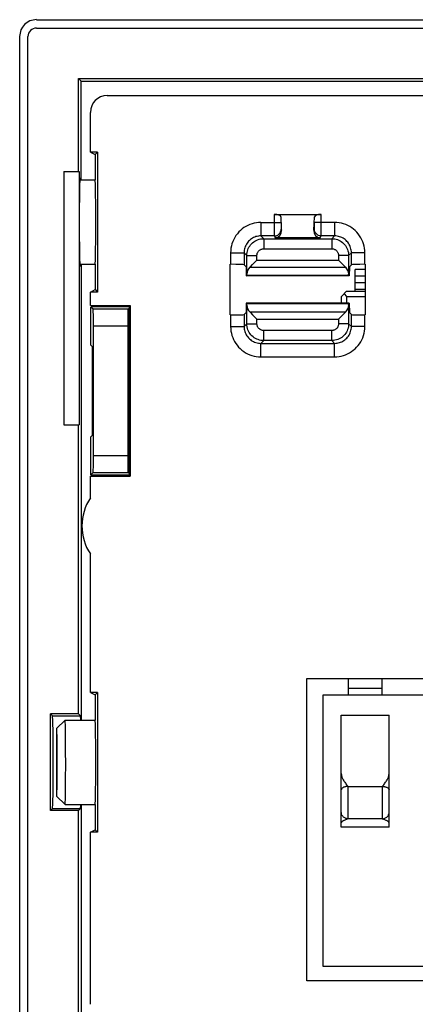
# Model space of a CAD drawing. Units: millimetres. Extents: x -15.4 to 15.1, y -42 to 46.3.
# Drawn here: x -15.4 to -3.7, y 17.1 to 46.3 of the extents above; entities that cross this region are included whole.
import ezdxf

# ---------------------------------------------------------------- set-up
doc = ezdxf.new("R2010")
doc.units = ezdxf.units.MM
doc.header["$LTSCALE"] = 19.36
doc.layers.get('0').update_dxf_attribs({"linetype": 'CONTINUOUS'})
for name, color, linetype in [('ASSI', 7, 'CONTINUOUS'), ('DRAFT', 7, 'CONTINUOUS'), ('IMPORT_IGES', 7, 'CONTINUOUS'), ('RACCORDO', 7, 'CONTINUOUS'), ('SMUSSO', 7, 'CONTINUOUS')]:
    doc.layers.add(name, color=color, linetype=linetype)

msp = doc.modelspace()

# ---------------------------------------------------------------- linework, layer by layer
at = {"color": 7, "linetype": 'CONTINUOUS'}
msp.add_line((-14.124, 41.815), (-14.124, 34.315), dxfattribs=at)
at = {"layer": 'ASSI', "color": 7, "linetype": 'CONTINUOUS'}
for centre in [(-13.201, 40.315), (-13.201, 24.315)]:
    msp.add_ellipse(centre, major_axis=(0, 1.25), ratio=0.017455, start_param=-3.141593, end_param=0, dxfattribs=at)
at = {"layer": 'DRAFT', "color": 7, "linetype": 'CONTINUOUS'}
for p, q in [((-13.691, 41.815), (-13.691, 44.565)), ((-13.691, 44.565), (-13.611, 44.486)), ((-13.691, 44.565), (13.309, 44.565)), ((-13.611, 41.565), (-13.611, 44.486)), ((-13.611, 44.486), (13.23, 44.486)), ((-13.341, 42.385), (-13.201, 42.315)), ((-13.131, 42.385), (-13.341, 42.385)), ((-13.201, 42.315), (-13.131, 42.385)), ((-13.201, 42.315), (-13.201, 41.565)), ((-13.131, 42.385), (-13.131, 38.245)), ((-14.124, 41.815), (-13.677, 41.815)), ((-13.677, 41.815), (-13.677, 34.315)), ((-13.647, 41.615), (-13.634, 41.615)), ((-13.634, 39.015), (-13.647, 39.015)), ((-13.201, 39.065), (-13.201, 38.315)), ((-9.191, 37.565), (-9.191, 39.065)), ((-8.724, 38.994), (-8.719, 38.72)), ((-5.657, 38.994), (-5.663, 38.72)), ((-5.191, 39.065), (-5.191, 37.565)), ((-8.719, 38.72), (-8.702, 38.737)), ((-5.663, 38.72), (-8.719, 38.72)), ((-5.679, 38.737), (-8.702, 38.737)), ((-5.663, 38.72), (-5.679, 38.737)), ((-13.341, 38.245), (-13.201, 38.315)), ((-13.341, 37.845), (-13.341, 38.245)), ((-13.131, 38.245), (-13.341, 38.245)), ((-13.201, 38.315), (-13.131, 38.245)), ((-13.341, 37.845), (-13.281, 37.815)), ((-13.341, 37.845), (-12.161, 37.845)), ((-13.281, 37.815), (-12.191, 37.815)), ((-12.161, 37.845), (-12.191, 37.815)), ((-12.191, 37.815), (-12.191, 32.815)), ((-12.161, 37.845), (-12.161, 32.786)), ((-8.719, 37.91), (-8.724, 37.637)), ((-8.702, 37.894), (-8.719, 37.91)), ((-5.663, 37.91), (-8.719, 37.91)), ((-5.679, 37.894), (-8.702, 37.894)), ((-5.679, 37.894), (-5.663, 37.91)), ((-5.663, 37.91), (-5.657, 37.637)), ((-13.273, 34.008), (-13.273, 36.622)), ((-12.191, 36.64), (-12.209, 36.622)), ((-12.209, 34.008), (-12.209, 36.622)), ((-14.124, 34.315), (-13.677, 34.315)), ((-13.691, 25.745), (-13.691, 34.315)), ((-12.191, 33.99), (-12.209, 34.008)), ((-13.341, 32.786), (-13.281, 32.815)), ((-13.341, 32.144), (-13.341, 32.786)), ((-13.341, 32.786), (-12.161, 32.786)), ((-12.191, 32.815), (-13.281, 32.815)), ((-12.161, 32.786), (-12.191, 32.815)), ((-13.341, 26.385), (-13.341, 30.486)), ((-6.919, 17.837), (-6.919, 26.793)), ((-6.919, 26.793), (6.537, 26.793)), ((-13.341, 26.385), (-13.201, 26.315)), ((-13.131, 26.385), (-13.341, 26.385)), ((-13.201, 26.315), (-13.131, 26.385)), ((-13.201, 26.315), (-13.201, 25.565)), ((-13.131, 26.385), (-13.131, 22.245)), ((-14.52, 22.886), (-14.52, 25.745)), ((-13.691, 25.745), (-14.52, 25.745)), ((-13.201, 23.065), (-13.201, 22.315)), ((-13.691, 22.886), (-14.52, 22.886)), ((-13.691, 13.315), (-13.691, 22.886)), ((-13.341, 22.245), (-13.201, 22.315)), ((-13.341, 17.144), (-13.341, 22.245)), ((-13.131, 22.245), (-13.341, 22.245)), ((-13.201, 22.315), (-13.131, 22.245)), ((6.537, 17.837), (-6.919, 17.837))]:
    msp.add_line(p, q, dxfattribs=at)
msp.add_arc((-12.091, 31.315), 1.5, 146.4427, 213.5573, dxfattribs=at)
for centre, start_param, end_param in [((-13.647, 40.315), 0, 3.141593), ((-13.634, 40.315), -0.276345, 0), ((-13.634, 40.315), -3.141593, -2.865248)]:
    msp.add_ellipse(centre, major_axis=(0, 1.3), ratio=0.017455, start_param=start_param, end_param=end_param, dxfattribs=at)
at = {"layer": 'IMPORT_IGES', "color": 7, "linetype": 'CONTINUOUS'}
for p, q in [((-5.491, 38.265), (-5.491, 38.915)), ((-5.191, 38.915), (-5.491, 38.915)), ((-5.191, 38.515), (-5.491, 38.515)), ((-5.891, 38.115), (-5.741, 38.265)), ((-5.741, 38.265), (-5.191, 38.265)), ((-5.891, 37.91), (-5.891, 38.115)), ((-5.816, 38.19), (-5.741, 38.115)), ((-5.741, 38.115), (-5.741, 37.91)), ((-5.741, 38.115), (-5.191, 38.115)), ((-5.691, 26.793), (-5.691, 26.315)), ((-4.691, 26.315), (-4.691, 26.793)), ((-6.441, 18.265), (-6.441, 26.315)), ((-6.441, 26.315), (6.059, 26.315)), ((-5.898, 22.392), (-5.898, 25.71)), ((-5.898, 25.71), (-4.483, 25.71)), ((-4.483, 22.392), (-4.483, 25.71)), ((-4.483, 22.392), (-5.898, 22.392)), ((6.059, 18.265), (-6.441, 18.265))]:
    msp.add_line(p, q, dxfattribs=at)
at = {"layer": 'IMPORT_IGES', "color": 250, "linetype": 'CONTINUOUS'}
for p, q in [((-5.191, 38.715), (-5.491, 38.715)), ((-5.191, 38.315), (-5.491, 38.315)), ((-4.691, 26.498), (-5.691, 26.498)), ((-5.698, 22.64), (-5.698, 23.598)), ((-5.698, 23.598), (-4.683, 23.598)), ((-4.683, 23.598), (-4.683, 22.64)), ((-4.683, 22.64), (-5.698, 22.64))]:
    msp.add_line(p, q, dxfattribs=at)
at = {"layer": 'IMPORT_IGES', "color": 7, "linetype": 'CONTINUOUS'}
for points in [[(-5.898, 23.982), (-5.898, 23.966), (-5.896, 23.949), (-5.894, 23.931), (-5.89, 23.912), (-5.885, 23.893), (-5.878, 23.874), (-5.871, 23.854), (-5.862, 23.833), (-5.851, 23.812), (-5.839, 23.79), (-5.826, 23.768), (-5.811, 23.745), (-5.795, 23.722), (-5.778, 23.698), (-5.76, 23.674), (-5.74, 23.649), (-5.72, 23.624), (-5.698, 23.598)], [(-4.683, 23.598), (-4.662, 23.624), (-4.641, 23.649), (-4.622, 23.674), (-4.603, 23.698), (-4.586, 23.722), (-4.57, 23.745), (-4.556, 23.768), (-4.542, 23.79), (-4.53, 23.812), (-4.52, 23.833), (-4.511, 23.854), (-4.503, 23.874), (-4.497, 23.893), (-4.492, 23.912), (-4.488, 23.931), (-4.485, 23.949), (-4.484, 23.966), (-4.483, 23.982)], [(-5.698, 22.64), (-5.72, 22.632), (-5.74, 22.623), (-5.76, 22.616), (-5.778, 22.608), (-5.795, 22.601), (-5.811, 22.593), (-5.826, 22.586), (-5.839, 22.579), (-5.851, 22.572), (-5.862, 22.565), (-5.871, 22.559), (-5.878, 22.552), (-5.885, 22.546), (-5.89, 22.54), (-5.894, 22.534), (-5.896, 22.529), (-5.898, 22.523), (-5.898, 22.518)], [(-4.483, 22.518), (-4.484, 22.523), (-4.485, 22.529), (-4.488, 22.534), (-4.492, 22.54), (-4.497, 22.546), (-4.503, 22.552), (-4.511, 22.559), (-4.52, 22.565), (-4.53, 22.572), (-4.542, 22.579), (-4.555, 22.586), (-4.57, 22.593), (-4.586, 22.6), (-4.603, 22.608), (-4.622, 22.616), (-4.641, 22.623), (-4.662, 22.632), (-4.683, 22.64)]]:
    msp.add_lwpolyline(points, dxfattribs=at)
at = {"layer": 'IMPORT_IGES', "color": 250, "linetype": 'CONTINUOUS'}
for points in [[(-5.698, 23.598), (-5.719, 23.597), (-5.74, 23.596), (-5.76, 23.593), (-5.779, 23.589), (-5.797, 23.585), (-5.814, 23.579), (-5.83, 23.573), (-5.845, 23.565), (-5.858, 23.557), (-5.87, 23.548), (-5.88, 23.538), (-5.888, 23.528), (-5.894, 23.518), (-5.897, 23.507), (-5.898, 23.496)], [(-4.683, 23.598), (-4.662, 23.597), (-4.642, 23.596), (-4.622, 23.593), (-4.603, 23.589), (-4.585, 23.585), (-4.568, 23.579), (-4.552, 23.573), (-4.537, 23.565), (-4.523, 23.557), (-4.512, 23.548), (-4.502, 23.538), (-4.494, 23.528), (-4.488, 23.518), (-4.484, 23.507), (-4.483, 23.496)], [(-5.698, 22.64), (-5.719, 22.641), (-5.74, 22.644), (-5.76, 22.649), (-5.779, 22.656), (-5.797, 22.665), (-5.814, 22.675), (-5.83, 22.687), (-5.845, 22.701), (-5.858, 22.717), (-5.87, 22.733), (-5.88, 22.752), (-5.888, 22.771), (-5.894, 22.791), (-5.897, 22.811), (-5.898, 22.832)], [(-4.683, 22.64), (-4.662, 22.641), (-4.642, 22.644), (-4.622, 22.649), (-4.603, 22.656), (-4.585, 22.665), (-4.568, 22.675), (-4.552, 22.687), (-4.537, 22.701), (-4.523, 22.717), (-4.512, 22.733), (-4.502, 22.752), (-4.494, 22.771), (-4.488, 22.791), (-4.484, 22.811), (-4.483, 22.832)]]:
    msp.add_lwpolyline(points, dxfattribs=at)
at = {"layer": 'RACCORDO', "color": 7, "linetype": 'CONTINUOUS'}
for p, q in [((-14.937, 46.312), (14.556, 46.312)), ((-15.437, 3.019), (-15.437, 45.812)), ((-15.191, 3.015), (-15.191, 45.815)), ((-14.941, 46.065), (14.559, 46.065)), ((-12.841, 44.065), (-3.191, 44.065)), ((-13.341, 42.385), (-13.341, 43.566)), ((-7.887, 40.543), (-6.494, 40.543)), ((-7.668, 40.075), (-7.687, 40.472)), ((-6.713, 40.075), (-6.694, 40.472)), ((-6.524, 39.854), (-7.858, 39.854)), ((-13.611, 39.065), (-13.611, 25.565)), ((-9.191, 39.065), (-9.182, 39.065)), ((-8.782, 39.052), (-8.724, 38.994)), ((-8.613, 38.977), (-8.595, 38.995)), ((-5.786, 38.995), (-5.768, 38.977)), ((-5.599, 39.052), (-5.657, 38.994)), ((-5.2, 39.065), (-5.191, 39.065)), ((-8.702, 38.737), (-8.701, 38.776)), ((-5.679, 38.737), (-5.681, 38.776)), ((-13.323, 36.673), (-13.323, 37.798)), ((-13.323, 37.798), (-13.323, 37.797)), ((-13.258, 37.732), (-13.323, 37.797)), ((-12.191, 37.765), (-12.224, 37.732)), ((-8.724, 37.637), (-8.782, 37.579)), ((-8.701, 37.855), (-8.702, 37.894)), ((-8.613, 37.653), (-8.595, 37.635)), ((-5.768, 37.653), (-5.786, 37.635)), ((-5.681, 37.855), (-5.679, 37.894)), ((-5.657, 37.637), (-5.599, 37.579)), ((-9.182, 37.565), (-9.191, 37.565)), ((-5.191, 37.565), (-5.2, 37.565)), ((-13.249, 33.398), (-13.249, 37.232)), ((-12.232, 37.232), (-12.232, 33.398)), ((-13.323, 36.672), (-13.323, 36.673)), ((-13.323, 36.672), (-13.273, 36.622)), ((-12.191, 36.565), (-12.209, 36.565)), ((-13.323, 33.958), (-13.273, 34.008)), ((-13.323, 33.958), (-13.323, 33.958)), ((-13.323, 32.833), (-13.323, 33.958)), ((-12.191, 34.065), (-12.209, 34.065)), ((-13.258, 32.898), (-13.323, 32.833)), ((-13.323, 32.833), (-13.323, 32.833)), ((-12.191, 32.865), (-12.224, 32.898)), ((-14.52, 25.745), (-14.464, 25.689)), ((-13.691, 25.745), (-13.635, 25.689)), ((-13.611, 23.065), (-13.611, 8.565)), ((-14.464, 22.942), (-14.52, 22.886)), ((-13.691, 22.886), (-13.635, 22.942))]:
    msp.add_line(p, q, dxfattribs=at)
at = {"layer": 'RACCORDO', "color": 250, "linetype": 'CONTINUOUS'}
for p, q in [((-7.887, 40.543), (-7.887, 40.177)), ((-6.495, 40.13), (-6.494, 40.543)), ((-8.282, 40.306), (-8.282, 39.907)), ((-8.282, 40.306), (-7.687, 40.306)), ((-7.687, 40.306), (-7.687, 40.273)), ((-7.687, 40.273), (-7.687, 40.226)), ((-6.695, 40.203), (-6.694, 40.251)), ((-6.694, 40.251), (-6.694, 40.306)), ((-6.099, 40.306), (-6.694, 40.306)), ((-6.099, 40.306), (-6.099, 39.907)), ((-7.887, 40.177), (-7.886, 40.036)), ((-7.886, 40.036), (-7.886, 39.972)), ((-7.886, 39.972), (-7.885, 39.938)), ((-7.687, 40.226), (-7.687, 40.184)), ((-7.687, 40.184), (-7.686, 40.16)), ((-7.686, 40.16), (-7.686, 40.139)), ((-7.684, 40.106), (-7.668, 40.075)), ((-6.713, 40.075), (-6.698, 40.106)), ((-6.695, 40.176), (-6.695, 40.203)), ((-6.695, 40.153), (-6.695, 40.176)), ((-6.496, 39.961), (-6.495, 40.021)), ((-6.495, 40.021), (-6.495, 40.13)), ((-8.201, 39.825), (-8.282, 39.907)), ((-7.884, 39.907), (-8.282, 39.907)), ((-8.201, 39.825), (-8.201, 39.526)), ((-8.201, 39.825), (-6.18, 39.825)), ((-7.884, 39.907), (-7.858, 39.854)), ((-6.524, 39.854), (-6.498, 39.907)), ((-6.099, 39.907), (-6.498, 39.907)), ((-6.099, 39.907), (-6.18, 39.825)), ((-6.18, 39.825), (-6.18, 39.526)), ((-9.182, 39.407), (-9.182, 39.065)), ((-9.182, 39.407), (-8.782, 39.407)), ((-8.782, 39.407), (-8.782, 39.052)), ((-8.701, 39.326), (-8.782, 39.407)), ((-8.201, 39.526), (-6.18, 39.526)), ((-5.599, 39.407), (-5.681, 39.326)), ((-5.599, 39.052), (-5.599, 39.407)), ((-5.2, 39.407), (-5.599, 39.407)), ((-5.2, 39.065), (-5.2, 39.407)), ((-8.701, 38.776), (-8.701, 39.326)), ((-8.701, 39.326), (-8.401, 39.326)), ((-8.401, 39.19), (-8.401, 39.326)), ((-8.401, 39.19), (-5.98, 39.19)), ((-5.98, 39.326), (-5.98, 39.19)), ((-5.681, 39.326), (-5.98, 39.326)), ((-5.681, 39.326), (-5.681, 38.776)), ((-8.613, 38.977), (-5.768, 38.977)), ((-12.224, 37.732), (-13.258, 37.732)), ((-8.701, 37.305), (-8.701, 37.855)), ((-8.613, 37.653), (-5.768, 37.653)), ((-5.681, 37.855), (-5.681, 37.305)), ((-9.182, 37.565), (-9.182, 37.224)), ((-8.782, 37.579), (-8.782, 37.224)), ((-8.401, 37.305), (-8.401, 37.441)), ((-8.401, 37.441), (-5.98, 37.441)), ((-5.98, 37.441), (-5.98, 37.305)), ((-5.599, 37.224), (-5.599, 37.579)), ((-5.2, 37.224), (-5.2, 37.565)), ((-12.232, 37.232), (-13.249, 37.232)), ((-9.182, 37.224), (-8.782, 37.224)), ((-8.782, 37.224), (-8.701, 37.305)), ((-8.701, 37.305), (-8.401, 37.305)), ((-8.201, 36.805), (-8.201, 37.105)), ((-6.18, 37.105), (-8.201, 37.105)), ((-6.18, 36.805), (-6.18, 37.105)), ((-5.681, 37.305), (-5.98, 37.305)), ((-5.681, 37.305), (-5.599, 37.224)), ((-5.2, 37.224), (-5.599, 37.224)), ((-8.282, 36.724), (-8.201, 36.805)), ((-6.18, 36.805), (-8.201, 36.805)), ((-6.18, 36.805), (-6.099, 36.724)), ((-8.282, 36.324), (-8.282, 36.724)), ((-8.282, 36.724), (-6.099, 36.724)), ((-6.099, 36.324), (-6.099, 36.724)), ((-8.282, 36.324), (-6.099, 36.324)), ((-13.249, 33.398), (-12.232, 33.398)), ((-13.258, 32.898), (-12.224, 32.898)), ((-14.464, 25.689), (-13.635, 25.689)), ((-14.464, 22.942), (-13.635, 22.942))]:
    msp.add_line(p, q, dxfattribs=at)
for points in [[(-8.282, 40.306), (-8.35, 40.304), (-8.416, 40.296), (-8.481, 40.284), (-8.546, 40.267), (-8.609, 40.245), (-8.67, 40.218), (-8.729, 40.187), (-8.786, 40.152), (-8.84, 40.113), (-8.89, 40.07), (-8.938, 40.023), (-8.982, 39.973), (-9.022, 39.919), (-9.058, 39.862), (-9.09, 39.802), (-9.118, 39.74), (-9.141, 39.675), (-9.159, 39.609), (-9.172, 39.543), (-9.179, 39.475), (-9.182, 39.407)], [(-5.2, 39.407), (-5.202, 39.475), (-5.21, 39.541), (-5.222, 39.607), (-5.239, 39.671), (-5.261, 39.734), (-5.288, 39.795), (-5.319, 39.854), (-5.354, 39.911), (-5.394, 39.965), (-5.437, 40.016), (-5.484, 40.063), (-5.534, 40.107), (-5.588, 40.147), (-5.644, 40.183), (-5.703, 40.215), (-5.766, 40.242), (-5.83, 40.265), (-5.896, 40.283), (-5.963, 40.296), (-6.03, 40.304), (-6.099, 40.306)], [(-7.884, 39.907), (-7.858, 39.908), (-7.832, 39.913), (-7.807, 39.922), (-7.784, 39.933), (-7.762, 39.948), (-7.743, 39.965), (-7.725, 39.985), (-7.711, 40.007), (-7.699, 40.03), (-7.691, 40.055), (-7.686, 40.08), (-7.684, 40.106)], [(-7.686, 40.139), (-7.685, 40.13), (-7.685, 40.122), (-7.685, 40.116), (-7.685, 40.111), (-7.684, 40.108), (-7.684, 40.106)], [(-6.698, 40.106), (-6.697, 40.108), (-6.697, 40.11), (-6.697, 40.114), (-6.696, 40.12), (-6.696, 40.126), (-6.696, 40.134), (-6.695, 40.153)], [(-6.498, 39.907), (-6.524, 39.908), (-6.549, 39.913), (-6.574, 39.922), (-6.598, 39.933), (-6.619, 39.948), (-6.639, 39.965), (-6.656, 39.985), (-6.671, 40.007), (-6.682, 40.03), (-6.691, 40.055), (-6.696, 40.08), (-6.698, 40.106)], [(-6.498, 39.907), (-6.497, 39.909), (-6.497, 39.914), (-6.497, 39.922), (-6.496, 39.933), (-6.496, 39.961)], [(-8.282, 39.907), (-8.32, 39.905), (-8.357, 39.901), (-8.393, 39.894), (-8.429, 39.885), (-8.464, 39.873), (-8.498, 39.858), (-8.531, 39.841), (-8.562, 39.821), (-8.592, 39.799), (-8.62, 39.775), (-8.647, 39.749), (-8.671, 39.721), (-8.693, 39.691), (-8.714, 39.66), (-8.731, 39.627), (-8.747, 39.592), (-8.759, 39.556), (-8.769, 39.519), (-8.776, 39.482), (-8.781, 39.444), (-8.782, 39.407)], [(-8.701, 39.326), (-8.699, 39.369), (-8.693, 39.411), (-8.684, 39.453), (-8.672, 39.493), (-8.656, 39.533), (-8.637, 39.57), (-8.615, 39.606), (-8.589, 39.64), (-8.561, 39.672), (-8.531, 39.701), (-8.497, 39.728), (-8.461, 39.752), (-8.422, 39.774), (-8.381, 39.792), (-8.338, 39.806), (-8.294, 39.817), (-8.248, 39.823), (-8.201, 39.825)], [(-7.885, 39.938), (-7.885, 39.926), (-7.885, 39.916), (-7.884, 39.91), (-7.884, 39.907)], [(-6.18, 39.825), (-6.137, 39.823), (-6.094, 39.818), (-6.053, 39.809), (-6.012, 39.796), (-5.973, 39.78), (-5.935, 39.761), (-5.9, 39.739), (-5.866, 39.714), (-5.834, 39.686), (-5.805, 39.655), (-5.778, 39.621), (-5.754, 39.585), (-5.732, 39.547), (-5.714, 39.506), (-5.7, 39.463), (-5.689, 39.418), (-5.683, 39.372), (-5.681, 39.326)], [(-5.599, 39.407), (-5.601, 39.444), (-5.605, 39.481), (-5.612, 39.518), (-5.621, 39.554), (-5.634, 39.589), (-5.648, 39.623), (-5.666, 39.656), (-5.685, 39.687), (-5.707, 39.717), (-5.731, 39.745), (-5.757, 39.772), (-5.785, 39.796), (-5.815, 39.818), (-5.846, 39.838), (-5.879, 39.856), (-5.914, 39.871), (-5.95, 39.884), (-5.986, 39.894), (-6.024, 39.901), (-6.061, 39.905), (-6.099, 39.907)], [(-8.401, 39.326), (-8.4, 39.343), (-8.398, 39.36), (-8.394, 39.377), (-8.389, 39.393), (-8.383, 39.409), (-8.375, 39.424), (-8.367, 39.438), (-8.357, 39.451), (-8.345, 39.464), (-8.333, 39.476), (-8.32, 39.487), (-8.305, 39.496), (-8.29, 39.505), (-8.273, 39.512), (-8.256, 39.518), (-8.238, 39.522), (-8.22, 39.525), (-8.201, 39.526)], [(-6.18, 39.526), (-6.163, 39.525), (-6.146, 39.522), (-6.129, 39.519), (-6.113, 39.514), (-6.097, 39.508), (-6.082, 39.5), (-6.068, 39.491), (-6.054, 39.481), (-6.042, 39.47), (-6.03, 39.457), (-6.019, 39.444), (-6.01, 39.43), (-6.001, 39.414), (-5.994, 39.398), (-5.988, 39.38), (-5.984, 39.363), (-5.981, 39.345), (-5.98, 39.326)], [(-9.182, 37.224), (-9.179, 37.156), (-9.172, 37.089), (-9.159, 37.024), (-9.142, 36.959), (-9.12, 36.896), (-9.094, 36.835), (-9.063, 36.776), (-9.027, 36.719), (-8.988, 36.666), (-8.945, 36.615), (-8.898, 36.567), (-8.847, 36.524), (-8.794, 36.484), (-8.737, 36.448), (-8.678, 36.416), (-8.616, 36.388), (-8.551, 36.365), (-8.485, 36.347), (-8.419, 36.335), (-8.351, 36.327), (-8.282, 36.324)], [(-8.782, 37.224), (-8.781, 37.186), (-8.777, 37.149), (-8.77, 37.113), (-8.76, 37.077), (-8.748, 37.042), (-8.733, 37.008), (-8.716, 36.975), (-8.696, 36.943), (-8.674, 36.913), (-8.65, 36.885), (-8.624, 36.859), (-8.596, 36.835), (-8.567, 36.812), (-8.535, 36.792), (-8.502, 36.775), (-8.468, 36.759), (-8.432, 36.747), (-8.395, 36.737), (-8.358, 36.73), (-8.32, 36.725), (-8.282, 36.724)], [(-8.201, 36.805), (-8.244, 36.807), (-8.287, 36.813), (-8.329, 36.822), (-8.369, 36.834), (-8.408, 36.85), (-8.446, 36.869), (-8.482, 36.892), (-8.516, 36.917), (-8.548, 36.945), (-8.577, 36.976), (-8.604, 37.009), (-8.628, 37.045), (-8.649, 37.084), (-8.667, 37.125), (-8.682, 37.168), (-8.692, 37.212), (-8.699, 37.258), (-8.701, 37.305)], [(-8.201, 37.105), (-8.219, 37.106), (-8.236, 37.108), (-8.252, 37.112), (-8.268, 37.117), (-8.284, 37.123), (-8.299, 37.131), (-8.314, 37.139), (-8.327, 37.15), (-8.34, 37.161), (-8.352, 37.173), (-8.362, 37.186), (-8.372, 37.201), (-8.38, 37.216), (-8.388, 37.233), (-8.393, 37.25), (-8.397, 37.268), (-8.4, 37.286), (-8.401, 37.305)], [(-5.681, 37.305), (-5.683, 37.262), (-5.688, 37.219), (-5.697, 37.178), (-5.71, 37.137), (-5.726, 37.098), (-5.745, 37.06), (-5.767, 37.024), (-5.792, 36.991), (-5.82, 36.959), (-5.851, 36.929), (-5.884, 36.902), (-5.92, 36.878), (-5.959, 36.857), (-6, 36.839), (-6.043, 36.824), (-6.088, 36.814), (-6.134, 36.807), (-6.18, 36.805)], [(-5.98, 37.305), (-5.981, 37.287), (-5.983, 37.27), (-5.987, 37.254), (-5.992, 37.238), (-5.998, 37.222), (-6.006, 37.207), (-6.015, 37.193), (-6.025, 37.179), (-6.036, 37.166), (-6.048, 37.155), (-6.062, 37.144), (-6.076, 37.134), (-6.092, 37.126), (-6.108, 37.118), (-6.126, 37.113), (-6.143, 37.109), (-6.161, 37.106), (-6.18, 37.105)], [(-6.099, 36.324), (-6.032, 36.327), (-5.965, 36.334), (-5.9, 36.347), (-5.836, 36.364), (-5.772, 36.386), (-5.711, 36.412), (-5.652, 36.443), (-5.595, 36.479), (-5.542, 36.518), (-5.491, 36.561), (-5.444, 36.608), (-5.4, 36.658), (-5.36, 36.712), (-5.323, 36.769), (-5.291, 36.828), (-5.264, 36.891), (-5.241, 36.956), (-5.223, 37.022), (-5.21, 37.088), (-5.202, 37.155), (-5.2, 37.224)], [(-6.099, 36.724), (-6.062, 36.725), (-6.025, 36.729), (-5.988, 36.736), (-5.953, 36.746), (-5.918, 36.758), (-5.884, 36.773), (-5.851, 36.79), (-5.819, 36.809), (-5.789, 36.831), (-5.761, 36.855), (-5.735, 36.881), (-5.71, 36.909), (-5.688, 36.939), (-5.668, 36.971), (-5.65, 37.004), (-5.635, 37.039), (-5.622, 37.075), (-5.612, 37.111), (-5.605, 37.148), (-5.601, 37.186), (-5.599, 37.224)]]:
    msp.add_lwpolyline(points, dxfattribs=at)
at = {"layer": 'RACCORDO', "color": 7, "linetype": 'CONTINUOUS'}
for points in [[(-8.509, 39.082), (-8.43, 39.161), (-8.401, 39.19)], [(-5.98, 39.19), (-5.952, 39.161), (-5.873, 39.082)], [(-8.595, 38.995), (-8.532, 39.058), (-8.509, 39.082)], [(-5.873, 39.082), (-5.849, 39.058), (-5.786, 38.995)], [(-8.595, 37.635), (-8.532, 37.572), (-8.509, 37.549)], [(-5.786, 37.635), (-5.849, 37.572), (-5.873, 37.549)], [(-8.509, 37.549), (-8.43, 37.47), (-8.401, 37.441)], [(-5.873, 37.549), (-5.952, 37.469), (-5.98, 37.441)]]:
    msp.add_lwpolyline(points, dxfattribs=at)
for centre, major_axis, ratio, start_param, end_param in [((-14.937, 45.812), (0.354, -0.354), 0.999695, 2.356347, 3.926839), ((-14.941, 45.815), (0.177, -0.177), 0.999695, 2.356347, 3.926839), ((-12.84, 43.565), (0.354, -0.354), 0.998783, 2.356803, 3.926382), ((-7.887, 40.47), (0.2, 0), 0.36397, 0.017453, 1.570796), ((-6.494, 40.47), (0.2, 0), 0.36397, 1.570796, 3.124139), ((-7.868, 40.075), (-0.054, 0.216), 0.892772, -3.362043, -1.791856), ((-6.513, 40.075), (0.054, 0.216), 0.892772, -4.49133, -2.921142), ((-9.182, 39.051), (0.4, 0), 0.034921, 0.034907, 1.570796), ((-8.401, 38.765), (0.3, 0), 1, 2.356194, 3.106686), ((-5.98, 38.765), (0, 0.3), 1, -1.53589, -0.785398), ((-5.2, 39.051), (0.4, 0), 0.034921, 1.570796, 3.106686), ((-12.323, 37.798), (1, 0), 0.017455, 7.853982, 9.365879), ((-13.258, 37.232), (0, 0.5), 0.017455, -1.570796, -0.017453), ((-12.224, 37.232), (0, 0.5), 0.017455, 0.017453, 1.570796), ((-8.401, 37.865), (0.3, 0), 1, -3.106686, -2.356194), ((-5.98, 37.865), (0.3, 0), 1, -0.785398, -0.034907), ((-9.182, 37.579), (0.4, 0), 0.034921, -1.570796, -0.034907), ((-5.2, 37.579), (0.4, 0), 0.034921, -3.106686, -1.570796), ((-13.258, 33.398), (0, 0.5), 0.017455, -3.124139, -1.570796), ((-12.224, 33.398), (0, 0.5), 0.017455, -4.712389, -3.159046), ((-12.323, 32.833), (1, 0), 0.017455, 3.141593, 4.712389), ((-14.465, 24.315), (0, 1.374), 0.017455, -3.124139, -0.017453), ((-13.635, 24.315), (0, 1.374), 0.017455, -0.426201, -0.017453), ((-13.635, 24.315), (0, 1.374), 0.017455, -3.124139, -2.715391)]:
    msp.add_ellipse(centre, major_axis=major_axis, ratio=ratio, start_param=start_param, end_param=end_param, dxfattribs=at)
at = {"layer": 'SMUSSO', "color": 7, "linetype": 'CONTINUOUS'}
for p, q in [((-13.647, 41.565), (-13.201, 41.565)), ((-13.647, 39.065), (-13.201, 39.065)), ((-14.341, 25.315), (-14.091, 25.565)), ((-14.091, 25.565), (-13.201, 25.565)), ((-14.081, 25.348), (-14.083, 25.441)), ((-14.341, 25.315), (-14.341, 23.315)), ((-14.33, 25.099), (-14.332, 25.183)), ((-14.328, 24.998), (-14.33, 25.099)), ((-14.079, 25.232), (-14.081, 25.348)), ((-14.076, 25.019), (-14.079, 25.232)), ((-14.326, 24.818), (-14.328, 24.998)), ((-14.324, 24.612), (-14.326, 24.818)), ((-14.074, 24.684), (-14.076, 25.019)), ((-14.323, 24.318), (-14.324, 24.612)), ((-14.073, 24.222), (-14.074, 24.684)), ((-14.324, 24.022), (-14.323, 24.318)), ((-14.074, 23.859), (-14.073, 24.222)), ((-14.326, 23.817), (-14.324, 24.022)), ((-14.33, 23.534), (-14.328, 23.636)), ((-14.328, 23.636), (-14.326, 23.817)), ((-14.077, 23.536), (-14.074, 23.859)), ((-14.08, 23.338), (-14.077, 23.536)), ((-14.341, 23.315), (-14.091, 23.065)), ((-14.091, 23.065), (-13.201, 23.065))]:
    msp.add_line(p, q, dxfattribs=at)
for points in [[(-14.083, 25.441), (-14.084, 25.479), (-14.086, 25.51), (-14.087, 25.534), (-14.088, 25.551), (-14.089, 25.562), (-14.091, 25.565)], [(-14.332, 25.183), (-14.333, 25.218), (-14.334, 25.247), (-14.336, 25.272), (-14.337, 25.291), (-14.338, 25.305), (-14.339, 25.313), (-14.341, 25.315)], [(-14.341, 23.315), (-14.339, 23.318), (-14.338, 23.326), (-14.337, 23.34), (-14.336, 23.36), (-14.334, 23.385), (-14.333, 23.415), (-14.332, 23.45), (-14.33, 23.534)], [(-14.091, 23.065), (-14.089, 23.069), (-14.088, 23.079), (-14.087, 23.097), (-14.086, 23.121), (-14.084, 23.152), (-14.083, 23.189), (-14.082, 23.233), (-14.08, 23.338)]]:
    msp.add_lwpolyline(points, dxfattribs=at)

doc.saveas('drawing.dxf')
